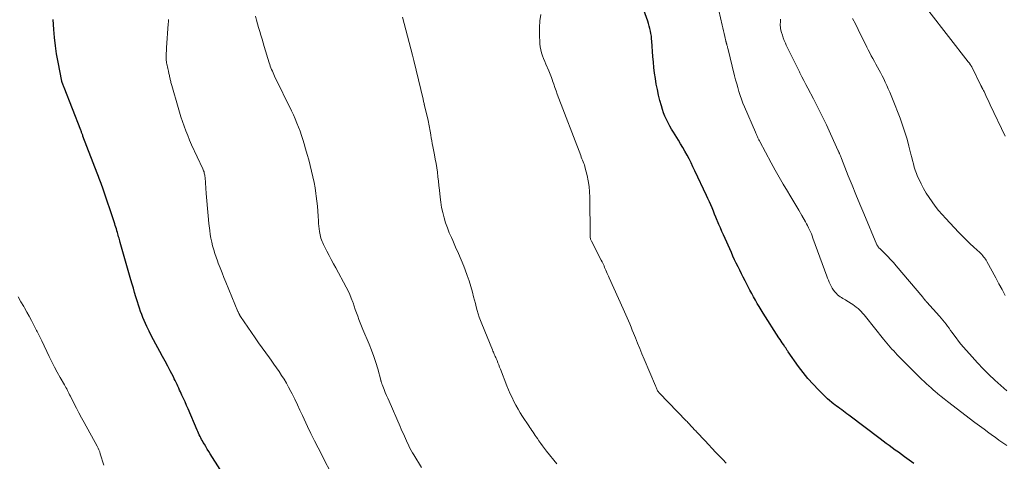
# Model space of a CAD drawing. Units: feet. Extents: x 1970000 to 1975038, y 510000 to 515000.
# Drawn here: x 1970286 to 1970514, y 514089 to 514192 of the extents above; entities that cross this region are included whole.
import ezdxf

# ---------------------------------------------------------------- set-up
doc = ezdxf.new("R2010")
doc.units = ezdxf.units.FT
doc.header["$LTSCALE"] = 100
doc.header["$MEASUREMENT"] = 0
doc.layers.add('CONTOUR INDEX', color=32, linetype='Continuous', lineweight=25)
doc.layers.add('CONTOUR INTERMEDIATE', color=40, linetype='Continuous', lineweight=15)

msp = doc.modelspace()

# ---------------------------------------------------------------- linework, layer by layer
at = {"layer": 'CONTOUR INDEX', "flags": 128}
for points, elevation in [([(1970492.95, 514088.8), (1970490.77, 514090.38), (1970490.06, 514090.9), (1970489.35, 514091.41), (1970488.64, 514091.92), (1970487.94, 514092.44), (1970487.23, 514092.95), (1970486.53, 514093.47), (1970485.83, 514094), (1970485.13, 514094.52), (1970477.86, 514100.04), (1970477.46, 514100.34), (1970477.05, 514100.64), (1970476.65, 514100.94), (1970476.24, 514101.23), (1970475.84, 514101.53), (1970475.43, 514101.83), (1970475.03, 514102.13), (1970474.63, 514102.43), (1970474.42, 514102.59), (1970473.92, 514102.98), (1970473.44, 514103.39), (1970472.97, 514103.81), (1970472.51, 514104.24), (1970470.86, 514105.87), (1970469.62, 514107.16), (1970468.43, 514108.49), (1970467.31, 514109.88), (1970466.24, 514111.31), (1970463.84, 514114.7), (1970463.74, 514114.85), (1970463.65, 514114.99), (1970463.55, 514115.14), (1970463.45, 514115.28), (1970463.36, 514115.43), (1970463.27, 514115.58), (1970463.17, 514115.72), (1970463.07, 514115.87), (1970462.74, 514116.35), (1970462.48, 514116.74), (1970462.22, 514117.13), (1970461.96, 514117.52), (1970461.71, 514117.92), (1970458.05, 514123.66), (1970457.58, 514124.4), (1970457.13, 514125.15), (1970456.69, 514125.9), (1970456.25, 514126.66), (1970455.83, 514127.43), (1970455.41, 514128.2), (1970455, 514128.97), (1970454.59, 514129.75), (1970453.88, 514131.12), (1970453.46, 514131.93), (1970453.05, 514132.74), (1970452.64, 514133.55), (1970452.24, 514134.36), (1970451.84, 514135.18), (1970451.45, 514136), (1970451.07, 514136.82), (1970450.7, 514137.65), (1970448.85, 514141.78), (1970448.5, 514142.57), (1970448.16, 514143.36), (1970447.82, 514144.16), (1970447.49, 514144.96), (1970447.43, 514145.11), (1970447.13, 514145.83), (1970446.83, 514146.56), (1970446.53, 514147.28), (1970446.22, 514148), (1970445.91, 514148.73), (1970445.6, 514149.44), (1970445.27, 514150.16), (1970444.94, 514150.87), (1970442.25, 514156.62), (1970441.81, 514157.53), (1970441.37, 514158.43), (1970440.91, 514159.33), (1970440.45, 514160.22), (1970439.96, 514161.11), (1970439.47, 514161.98), (1970438.96, 514162.85), (1970438.43, 514163.71), (1970437.3, 514165.51), (1970436.86, 514166.23), (1970436.44, 514166.96), (1970436.04, 514167.71), (1970435.66, 514168.46), (1970435.31, 514169.23), (1970435, 514170.01), (1970434.73, 514170.81), (1970434.49, 514171.61), (1970434.16, 514172.88), (1970433.86, 514174.13), (1970433.58, 514175.39), (1970433.33, 514176.66), (1970433.12, 514177.93), (1970432.94, 514179.21), (1970432.78, 514180.49), (1970432.65, 514181.77), (1970432.55, 514183.06), (1970432.3, 514186.58), (1970432.25, 514187.18), (1970432.18, 514187.77), (1970432.09, 514188.36), (1970431.98, 514188.95), (1970431.85, 514189.53), (1970431.7, 514190.11), (1970431.53, 514190.68), (1970431.34, 514191.25), (1970428.7, 514198.74)], 1020), ([(1970332.37, 514087.39), (1970330.07, 514091.07), (1970329.73, 514091.62), (1970329.39, 514092.17), (1970329.06, 514092.72), (1970328.73, 514093.27), (1970328.48, 514093.69), (1970328.28, 514094.03), (1970328.08, 514094.39), (1970327.9, 514094.74), (1970327.72, 514095.1), (1970327.55, 514095.47), (1970327.38, 514095.83), (1970327.21, 514096.2), (1970327.05, 514096.57), (1970324.95, 514101.45), (1970324.6, 514102.26), (1970324.25, 514103.06), (1970323.89, 514103.87), (1970323.53, 514104.67), (1970323.2, 514105.39), (1970323, 514105.83), (1970322.8, 514106.26), (1970322.6, 514106.7), (1970322.39, 514107.14), (1970322.19, 514107.58), (1970321.98, 514108.01), (1970321.76, 514108.44), (1970321.54, 514108.87), (1970320.83, 514110.27), (1970320.25, 514111.39), (1970319.66, 514112.51), (1970319.06, 514113.62), (1970318.45, 514114.73), (1970317.5, 514116.44), (1970316.96, 514117.45), (1970316.43, 514118.46), (1970315.92, 514119.49), (1970315.42, 514120.52), (1970315.1, 514121.2), (1970314.79, 514121.9), (1970314.49, 514122.6), (1970314.22, 514123.32), (1970313.96, 514124.04), (1970313.71, 514124.76), (1970313.48, 514125.49), (1970313.25, 514126.22), (1970313.02, 514126.95), (1970312.88, 514127.43), (1970312.58, 514128.41), (1970312.3, 514129.38), (1970312.01, 514130.36), (1970311.73, 514131.33), (1970309.26, 514140.01), (1970309.16, 514140.34), (1970309.07, 514140.67), (1970308.98, 514141), (1970308.88, 514141.34), (1970308.79, 514141.67), (1970308.7, 514142), (1970308.6, 514142.33), (1970308.5, 514142.67), (1970308.47, 514142.78), (1970308.35, 514143.17), (1970308.23, 514143.55), (1970308.11, 514143.94), (1970307.98, 514144.32), (1970305.11, 514152.82), (1970304.97, 514153.22), (1970304.83, 514153.63), (1970304.69, 514154.03), (1970304.54, 514154.43), (1970304.39, 514154.83), (1970304.24, 514155.24), (1970304.09, 514155.64), (1970303.94, 514156.04), (1970300.62, 514164.65), (1970300.56, 514164.81), (1970300.5, 514164.98), (1970300.43, 514165.14), (1970300.37, 514165.31), (1970300.31, 514165.48), (1970300.25, 514165.64), (1970300.18, 514165.81), (1970300.12, 514165.97), (1970296.26, 514175.86), (1970296.19, 514176.06), (1970296.11, 514176.25), (1970296.04, 514176.45), (1970295.97, 514176.64), (1970295.86, 514176.92), (1970295.84, 514176.98), (1970295.82, 514177.04), (1970295.8, 514177.09), (1970295.78, 514177.15), (1970295.77, 514177.21), (1970295.75, 514177.26), (1970295.74, 514177.32), (1970295.73, 514177.38), (1970294.86, 514181.76), (1970294.53, 514183.65), (1970294.24, 514185.54), (1970294.03, 514187.43), (1970293.87, 514189.34), (1970293.72, 514191.65)], 1000)]:
    msp.add_lwpolyline(points, dxfattribs=dict(at, elevation=elevation))
at = {"layer": 'CONTOUR INTERMEDIATE', "flags": 128}
for points, elevation in [([(1970379.01, 514087.87), (1970377.18, 514090.79), (1970376.87, 514091.31), (1970376.57, 514091.85), (1970376.29, 514092.39), (1970376.02, 514092.94), (1970376.01, 514092.96), (1970375.76, 514093.51), (1970375.51, 514094.05), (1970375.27, 514094.6), (1970375.03, 514095.15), (1970374.78, 514095.7), (1970374.54, 514096.25), (1970374.3, 514096.8), (1970374.06, 514097.35), (1970371.47, 514103.23), (1970371.17, 514103.91), (1970370.88, 514104.59), (1970370.6, 514105.28), (1970370.32, 514105.97), (1970369.87, 514107.11), (1970369.82, 514107.23), (1970369.78, 514107.35), (1970369.74, 514107.48), (1970369.7, 514107.61), (1970369.67, 514107.74), (1970369.63, 514107.86), (1970369.6, 514107.99), (1970369.56, 514108.12), (1970368.85, 514110.76), (1970368.42, 514112.2), (1970367.96, 514113.63), (1970367.44, 514115.04), (1970366.88, 514116.43), (1970365.41, 514119.88), (1970365.1, 514120.63), (1970364.79, 514121.39), (1970364.5, 514122.15), (1970364.22, 514122.92), (1970363.94, 514123.68), (1970363.66, 514124.45), (1970363.39, 514125.22), (1970363.13, 514125.99), (1970363.05, 514126.21), (1970362.73, 514127.08), (1970362.38, 514127.94), (1970361.98, 514128.78), (1970361.56, 514129.61), (1970359.12, 514134.1), (1970358.6, 514135.06), (1970358.09, 514136.02), (1970357.58, 514136.99), (1970357.08, 514137.95), (1970356.44, 514139.2), (1970356.27, 514139.55), (1970356.11, 514139.9), (1970355.96, 514140.26), (1970355.83, 514140.62), (1970355.71, 514140.99), (1970355.6, 514141.36), (1970355.52, 514141.74), (1970355.45, 514142.12), (1970355.37, 514142.57), (1970355.29, 514143.18), (1970355.21, 514143.79), (1970355.16, 514144.41), (1970355.11, 514145.02), (1970355.06, 514146.11), (1970354.98, 514147.27), (1970354.88, 514148.43), (1970354.76, 514149.58), (1970354.61, 514150.74), (1970354.54, 514151.3), (1970354.33, 514152.61), (1970354.1, 514153.92), (1970353.84, 514155.23), (1970353.54, 514156.53), (1970353.22, 514157.82), (1970352.88, 514159.11), (1970352.52, 514160.39), (1970352.16, 514161.67), (1970351.81, 514162.84), (1970351.51, 514163.82), (1970351.2, 514164.78), (1970350.86, 514165.75), (1970350.51, 514166.7), (1970350.14, 514167.65), (1970349.75, 514168.59), (1970349.33, 514169.52), (1970348.9, 514170.44), (1970344.99, 514178.53), (1970344.81, 514178.91), (1970344.63, 514179.29), (1970344.46, 514179.67), (1970344.29, 514180.05), (1970344.13, 514180.44), (1970343.98, 514180.83), (1970343.84, 514181.23), (1970343.71, 514181.63), (1970342.6, 514185.34), (1970342.33, 514186.22), (1970342.07, 514187.1), (1970341.8, 514187.98), (1970341.54, 514188.86), (1970341.28, 514189.74), (1970341.02, 514190.63), (1970340.78, 514191.51), (1970340.54, 514192.4)], 1008), ([(1970449.52, 514088.86), (1970448.7, 514089.73), (1970447.88, 514090.59), (1970447.06, 514091.46), (1970446.24, 514092.32), (1970445.42, 514093.19), (1970444.6, 514094.06), (1970442.64, 514096.13), (1970442.44, 514096.35), (1970442.24, 514096.56), (1970442.04, 514096.77), (1970441.85, 514096.99), (1970441.65, 514097.21), (1970441.46, 514097.42), (1970441.26, 514097.64), (1970441.07, 514097.85), (1970440.85, 514098.08), (1970440.65, 514098.3), (1970440.44, 514098.52), (1970440.24, 514098.73), (1970434.04, 514105.1), (1970433.96, 514105.19), (1970433.88, 514105.28), (1970433.81, 514105.38), (1970433.74, 514105.48), (1970433.67, 514105.58), (1970433.61, 514105.68), (1970433.56, 514105.79), (1970433.5, 514105.9), (1970433.43, 514106.05), (1970433.35, 514106.24), (1970433.26, 514106.43), (1970433.18, 514106.62), (1970433.1, 514106.81), (1970430.52, 514112.94), (1970430, 514114.18), (1970429.49, 514115.42), (1970428.98, 514116.67), (1970428.49, 514117.91), (1970428.06, 514118.99), (1970427.77, 514119.7), (1970427.49, 514120.41), (1970427.2, 514121.12), (1970426.91, 514121.83), (1970426.61, 514122.53), (1970426.31, 514123.24), (1970426, 514123.94), (1970425.68, 514124.64), (1970422.4, 514131.82), (1970422.24, 514132.16), (1970422.09, 514132.5), (1970421.94, 514132.85), (1970421.79, 514133.19), (1970421.79, 514133.21), (1970421.64, 514133.55), (1970421.5, 514133.88), (1970421.36, 514134.22), (1970421.22, 514134.55), (1970421.07, 514134.88), (1970420.92, 514135.22), (1970420.76, 514135.54), (1970420.6, 514135.87), (1970418.31, 514140.28), (1970418.23, 514140.44), (1970418.17, 514140.6), (1970418.11, 514140.77), (1970418.07, 514140.94), (1970418.04, 514141.12), (1970418.02, 514141.29), (1970418, 514141.47), (1970418, 514141.64), (1970417.91, 514150.47), (1970417.86, 514151.73), (1970417.75, 514152.99), (1970417.55, 514154.24), (1970417.3, 514155.48), (1970416.89, 514157.19), (1970416.79, 514157.57), (1970416.68, 514157.94), (1970416.55, 514158.31), (1970416.4, 514158.67), (1970416.25, 514159.03), (1970416.11, 514159.39), (1970415.96, 514159.75), (1970415.82, 514160.11), (1970410.41, 514174.34), (1970410.12, 514175.11), (1970409.85, 514175.88), (1970409.58, 514176.66), (1970409.32, 514177.44), (1970409.3, 514177.47), (1970409.04, 514178.23), (1970408.76, 514178.98), (1970408.46, 514179.72), (1970408.15, 514180.46), (1970408.07, 514180.62), (1970407.79, 514181.28), (1970407.51, 514181.93), (1970407.23, 514182.58), (1970406.97, 514183.24), (1970406.75, 514183.91), (1970406.57, 514184.59), (1970406.46, 514185.28), (1970406.4, 514185.99), (1970406.32, 514188.28), (1970406.32, 514189.8), (1970406.39, 514191.31), (1970406.57, 514192.82)], 1016), ([(1970514.43, 514092.98), (1970513.52, 514093.61), (1970512.62, 514094.24), (1970511.73, 514094.88), (1970511.34, 514095.16), (1970510.26, 514095.94), (1970509.18, 514096.73), (1970508.11, 514097.53), (1970507.05, 514098.34), (1970500.73, 514103.18), (1970499.98, 514103.76), (1970499.24, 514104.35), (1970498.52, 514104.95), (1970497.8, 514105.56), (1970497.48, 514105.83), (1970496.92, 514106.31), (1970496.38, 514106.8), (1970495.84, 514107.3), (1970495.3, 514107.8), (1970494.78, 514108.3), (1970494.25, 514108.82), (1970493.73, 514109.33), (1970493.22, 514109.85), (1970489.1, 514114.01), (1970488.68, 514114.44), (1970488.27, 514114.87), (1970487.86, 514115.31), (1970487.46, 514115.76), (1970487.07, 514116.21), (1970486.68, 514116.67), (1970486.3, 514117.13), (1970485.92, 514117.59), (1970481.74, 514122.83), (1970481.42, 514123.23), (1970481.08, 514123.62), (1970480.73, 514123.99), (1970480.38, 514124.37), (1970480.01, 514124.72), (1970479.62, 514125.05), (1970479.21, 514125.36), (1970478.78, 514125.65), (1970477.46, 514126.48), (1970477.14, 514126.68), (1970476.82, 514126.87), (1970476.49, 514127.06), (1970476.17, 514127.25), (1970475.85, 514127.44), (1970475.55, 514127.66), (1970475.27, 514127.91), (1970475.01, 514128.17), (1970474.64, 514128.6), (1970474.32, 514128.99), (1970474.03, 514129.41), (1970473.78, 514129.85), (1970473.56, 514130.31), (1970473.36, 514130.78), (1970473.16, 514131.26), (1970472.98, 514131.74), (1970472.8, 514132.22), (1970469.58, 514141.01), (1970469.4, 514141.5), (1970469.21, 514141.99), (1970469, 514142.47), (1970468.8, 514142.95), (1970468.58, 514143.42), (1970468.35, 514143.89), (1970468.1, 514144.35), (1970467.85, 514144.81), (1970467.02, 514146.26), (1970466.34, 514147.44), (1970465.65, 514148.61), (1970464.95, 514149.78), (1970464.24, 514150.94), (1970463.68, 514151.85), (1970462.7, 514153.47), (1970461.74, 514155.11), (1970460.81, 514156.76), (1970459.91, 514158.42), (1970457.27, 514163.39), (1970457.18, 514163.56), (1970457.09, 514163.73), (1970457.01, 514163.91), (1970456.92, 514164.08), (1970456.84, 514164.26), (1970456.75, 514164.43), (1970456.67, 514164.61), (1970456.58, 514164.78), (1970456.49, 514164.97), (1970456.41, 514165.15), (1970456.33, 514165.34), (1970456.25, 514165.52), (1970453.73, 514171.43), (1970453.37, 514172.29), (1970453.04, 514173.17), (1970452.74, 514174.06), (1970452.45, 514174.95), (1970452.19, 514175.85), (1970451.94, 514176.75), (1970451.69, 514177.66), (1970451.46, 514178.57), (1970449.86, 514185.02), (1970449.81, 514185.18), (1970449.77, 514185.35), (1970449.72, 514185.52), (1970449.67, 514185.68), (1970449.64, 514185.82), (1970449.61, 514185.92), (1970449.58, 514186.02), (1970449.55, 514186.12), (1970449.52, 514186.22), (1970449.49, 514186.32), (1970449.46, 514186.42), (1970449.43, 514186.52), (1970449.41, 514186.62), (1970449.15, 514187.72), (1970449, 514188.37), (1970448.86, 514189.03), (1970448.71, 514189.68), (1970448.56, 514190.33), (1970447.8, 514193.7)], 1024), ([(1970514.06, 514164.61), (1970510.63, 514171.88), (1970510.37, 514172.43), (1970510.12, 514172.97), (1970509.86, 514173.52), (1970509.6, 514174.06), (1970509.27, 514174.78), (1970509.18, 514174.97), (1970509.09, 514175.15), (1970508.99, 514175.33), (1970508.89, 514175.51), (1970508.78, 514175.71), (1970508.73, 514175.79), (1970508.69, 514175.86), (1970508.65, 514175.94), (1970508.61, 514176.01), (1970508.57, 514176.08), (1970508.53, 514176.16), (1970508.49, 514176.24), (1970508.45, 514176.31), (1970506.33, 514180.67), (1970506.28, 514180.78), (1970506.21, 514180.89), (1970506.15, 514181), (1970506.08, 514181.11), (1970506.06, 514181.15), (1970506, 514181.24), (1970505.93, 514181.32), (1970505.87, 514181.41), (1970505.8, 514181.5), (1970505.73, 514181.58), (1970505.66, 514181.67), (1970505.59, 514181.75), (1970505.52, 514181.84), (1970496.42, 514193.57)], 1036), ([(1970359.31, 514084.13), (1970355.05, 514092.45), (1970354.22, 514094.1), (1970353.4, 514095.75), (1970352.6, 514097.42), (1970351.82, 514099.09), (1970351.43, 514099.92), (1970350.84, 514101.18), (1970350.25, 514102.44), (1970349.64, 514103.69), (1970349.02, 514104.94), (1970348.72, 514105.52), (1970348.23, 514106.46), (1970347.71, 514107.39), (1970347.17, 514108.31), (1970346.6, 514109.21), (1970346.01, 514110.1), (1970345.41, 514110.98), (1970344.8, 514111.85), (1970344.18, 514112.72), (1970343.76, 514113.29), (1970342.93, 514114.44), (1970342.1, 514115.59), (1970341.29, 514116.75), (1970340.48, 514117.92), (1970337.09, 514122.88), (1970337.04, 514122.95), (1970337, 514123.02), (1970336.96, 514123.09), (1970336.91, 514123.16), (1970336.88, 514123.23), (1970336.84, 514123.3), (1970336.8, 514123.37), (1970336.77, 514123.45), (1970336.72, 514123.55), (1970336.66, 514123.67), (1970336.61, 514123.8), (1970336.55, 514123.93), (1970336.5, 514124.05), (1970333.72, 514130.77), (1970333.26, 514131.87), (1970332.82, 514132.98), (1970332.38, 514134.09), (1970331.95, 514135.21), (1970331.75, 514135.73), (1970331.44, 514136.59), (1970331.14, 514137.45), (1970330.88, 514138.32), (1970330.63, 514139.2), (1970330.42, 514140.09), (1970330.23, 514140.98), (1970330.09, 514141.88), (1970329.96, 514142.79), (1970329.78, 514144.42), (1970329.6, 514146.15), (1970329.43, 514147.88), (1970329.28, 514149.61), (1970329.15, 514151.34), (1970328.88, 514155.07), (1970328.86, 514155.33), (1970328.82, 514155.58), (1970328.77, 514155.83), (1970328.71, 514156.07), (1970328.64, 514156.32), (1970328.56, 514156.56), (1970328.46, 514156.79), (1970328.36, 514157.03), (1970325.78, 514162.63), (1970325.31, 514163.68), (1970324.87, 514164.74), (1970324.44, 514165.81), (1970324.04, 514166.89), (1970323.66, 514167.98), (1970323.3, 514169.07), (1970322.96, 514170.17), (1970322.63, 514171.28), (1970321.17, 514176.37), (1970321.11, 514176.59), (1970321.05, 514176.81), (1970320.99, 514177.03), (1970320.94, 514177.25), (1970320.88, 514177.47), (1970320.83, 514177.7), (1970320.78, 514177.92), (1970320.73, 514178.14), (1970320.72, 514178.16), (1970320.67, 514178.4), (1970320.62, 514178.63), (1970320.57, 514178.86), (1970320.52, 514179.1), (1970320.39, 514179.67), (1970320.32, 514179.99), (1970320.25, 514180.31), (1970320.18, 514180.63), (1970320.11, 514180.95), (1970320.09, 514181.04), (1970320.03, 514181.32), (1970319.98, 514181.6), (1970319.93, 514181.88), (1970319.89, 514182.16), (1970319.87, 514182.44), (1970319.85, 514182.73), (1970319.85, 514183.01), (1970319.86, 514183.3), (1970319.88, 514183.52), (1970319.9, 514183.92), (1970319.93, 514184.31), (1970319.96, 514184.71), (1970319.99, 514185.1), (1970320.38, 514190.61), (1970320.41, 514191.12), (1970320.41, 514191.64)], 1004), ([(1970410.29, 514088.71), (1970407.93, 514091.68), (1970407.46, 514092.28), (1970407.01, 514092.87), (1970406.57, 514093.48), (1970406.13, 514094.09), (1970405.79, 514094.59), (1970405.53, 514094.96), (1970405.28, 514095.33), (1970405.04, 514095.7), (1970404.79, 514096.07), (1970404.55, 514096.45), (1970404.31, 514096.82), (1970404.06, 514097.19), (1970403.81, 514097.56), (1970402.38, 514099.72), (1970401.84, 514100.56), (1970401.32, 514101.42), (1970400.84, 514102.29), (1970400.37, 514103.18), (1970399.93, 514104.07), (1970399.51, 514104.98), (1970399.11, 514105.9), (1970398.74, 514106.83), (1970397.25, 514110.66), (1970397.06, 514111.15), (1970396.86, 514111.65), (1970396.66, 514112.14), (1970396.46, 514112.63), (1970396.27, 514113.12), (1970396.16, 514113.37), (1970396.06, 514113.62), (1970395.95, 514113.86), (1970395.83, 514114.11), (1970395.72, 514114.36), (1970395.61, 514114.6), (1970395.51, 514114.85), (1970395.4, 514115.1), (1970392.92, 514121.15), (1970392.62, 514121.92), (1970392.34, 514122.69), (1970392.1, 514123.47), (1970391.87, 514124.26), (1970391.66, 514125.06), (1970391.45, 514125.85), (1970391.24, 514126.64), (1970391.03, 514127.44), (1970390.76, 514128.48), (1970390.4, 514129.79), (1970390, 514131.08), (1970389.56, 514132.36), (1970389.08, 514133.63), (1970388.74, 514134.48), (1970388.13, 514135.98), (1970387.51, 514137.46), (1970386.87, 514138.94), (1970386.21, 514140.42), (1970385.89, 514141.12), (1970385.41, 514142.25), (1970384.96, 514143.38), (1970384.56, 514144.54), (1970384.19, 514145.71), (1970383.89, 514146.9), (1970383.63, 514148.09), (1970383.43, 514149.3), (1970383.28, 514150.52), (1970383.12, 514152.14), (1970383.01, 514153.17), (1970382.9, 514154.19), (1970382.78, 514155.21), (1970382.65, 514156.24), (1970382.5, 514157.26), (1970382.35, 514158.28), (1970382.17, 514159.29), (1970381.98, 514160.3), (1970381.6, 514162.22), (1970381.47, 514162.88), (1970381.35, 514163.54), (1970381.24, 514164.2), (1970381.13, 514164.86), (1970381.05, 514165.38), (1970380.99, 514165.78), (1970380.92, 514166.19), (1970380.86, 514166.6), (1970380.79, 514167.01), (1970380.71, 514167.41), (1970380.63, 514167.82), (1970380.54, 514168.22), (1970380.44, 514168.62), (1970379.69, 514171.63), (1970379.68, 514171.7), (1970379.66, 514171.76), (1970379.64, 514171.83), (1970379.63, 514171.9), (1970379.61, 514171.96), (1970379.6, 514172.03), (1970379.58, 514172.09), (1970379.57, 514172.16), (1970379.51, 514172.42), (1970379.47, 514172.62), (1970379.42, 514172.82), (1970379.38, 514173.01), (1970379.33, 514173.21), (1970377.2, 514182.17), (1970377.13, 514182.47), (1970377.06, 514182.77), (1970376.98, 514183.07), (1970376.9, 514183.37), (1970374.55, 514192.18)], 1012), ([(1970514.47, 514105.63), (1970513.06, 514106.87), (1970511.67, 514108.13), (1970510.3, 514109.42), (1970508.97, 514110.74), (1970507.67, 514112.1), (1970506.41, 514113.49), (1970504.4, 514115.77), (1970503.81, 514116.46), (1970503.24, 514117.17), (1970502.69, 514117.9), (1970502.15, 514118.63), (1970501.79, 514119.16), (1970501.45, 514119.64), (1970501.1, 514120.13), (1970500.75, 514120.6), (1970500.4, 514121.08), (1970500.04, 514121.55), (1970499.67, 514122.01), (1970499.28, 514122.46), (1970498.89, 514122.91), (1970495.93, 514126.19), (1970495.9, 514126.22), (1970495.86, 514126.26), (1970495.83, 514126.3), (1970495.79, 514126.34), (1970495.76, 514126.38), (1970495.73, 514126.42), (1970495.69, 514126.46), (1970495.66, 514126.5), (1970495.48, 514126.72), (1970495.36, 514126.87), (1970495.23, 514127.02), (1970495.11, 514127.17), (1970494.98, 514127.32), (1970488.83, 514134.62), (1970488.2, 514135.35), (1970487.56, 514136.06), (1970486.89, 514136.75), (1970486.21, 514137.44), (1970485.03, 514138.58), (1970484.94, 514138.68), (1970484.84, 514138.79), (1970484.76, 514138.89), (1970484.67, 514139), (1970484.59, 514139.11), (1970484.52, 514139.23), (1970484.46, 514139.35), (1970484.4, 514139.48), (1970481.34, 514146.71), (1970480.43, 514148.89), (1970479.53, 514151.07), (1970478.64, 514153.26), (1970477.77, 514155.45), (1970476.18, 514159.47), (1970476.1, 514159.66), (1970476.03, 514159.84), (1970475.95, 514160.03), (1970475.88, 514160.22), (1970475.81, 514160.37), (1970475.77, 514160.48), (1970475.72, 514160.59), (1970475.68, 514160.7), (1970475.63, 514160.81), (1970475.59, 514160.91), (1970475.54, 514161.02), (1970475.5, 514161.13), (1970475.45, 514161.24), (1970473.68, 514165.15), (1970472.73, 514167.21), (1970471.74, 514169.25), (1970470.72, 514171.27), (1970469.68, 514173.28), (1970468.38, 514175.72), (1970467.91, 514176.6), (1970467.45, 514177.48), (1970467, 514178.37), (1970466.56, 514179.26), (1970466.44, 514179.49), (1970466.05, 514180.27), (1970465.67, 514181.04), (1970465.29, 514181.81), (1970464.91, 514182.59), (1970464.53, 514183.36), (1970464.15, 514184.14), (1970463.78, 514184.92), (1970463.41, 514185.7), (1970463.2, 514186.17), (1970462.94, 514186.77), (1970462.7, 514187.37), (1970462.5, 514187.99), (1970462.32, 514188.61), (1970462.17, 514189.17), (1970462.1, 514189.52), (1970462.04, 514189.88), (1970462.02, 514190.24), (1970462.02, 514190.6), (1970462.04, 514190.96), (1970462.06, 514191.32), (1970462.07, 514191.68)], 1028), ([(1970514.05, 514127.72), (1970513.34, 514129.08), (1970512.62, 514130.44), (1970511.89, 514131.8), (1970509.82, 514135.59), (1970509.65, 514135.88), (1970509.48, 514136.16), (1970509.29, 514136.43), (1970509.08, 514136.69), (1970508.87, 514136.94), (1970508.64, 514137.19), (1970508.41, 514137.43), (1970508.17, 514137.66), (1970506.83, 514138.89), (1970505.92, 514139.75), (1970505.02, 514140.61), (1970504.14, 514141.5), (1970503.28, 514142.4), (1970500.3, 514145.56), (1970499.47, 514146.47), (1970498.67, 514147.41), (1970497.9, 514148.38), (1970497.16, 514149.37), (1970496.46, 514150.39), (1970495.8, 514151.43), (1970495.19, 514152.5), (1970494.62, 514153.6), (1970494.13, 514154.59), (1970493.81, 514155.29), (1970493.52, 514156), (1970493.26, 514156.72), (1970493.03, 514157.46), (1970492.83, 514158.2), (1970492.63, 514158.94), (1970492.43, 514159.68), (1970492.25, 514160.43), (1970491.8, 514162.26), (1970491.36, 514163.9), (1970490.88, 514165.54), (1970490.33, 514167.16), (1970489.74, 514168.76), (1970487.98, 514173.26), (1970487.67, 514174.04), (1970487.35, 514174.81), (1970487.02, 514175.58), (1970486.68, 514176.34), (1970486.32, 514177.1), (1970485.96, 514177.85), (1970485.58, 514178.6), (1970485.2, 514179.34), (1970484.88, 514179.93), (1970484.53, 514180.6), (1970484.17, 514181.26), (1970483.81, 514181.92), (1970483.45, 514182.58), (1970483.09, 514183.24), (1970482.73, 514183.9), (1970482.39, 514184.57), (1970482.05, 514185.24), (1970481.33, 514186.72), (1970480.69, 514188.01), (1970480.05, 514189.3), (1970479.41, 514190.59), (1970478.76, 514191.88)], 1032), ([(1970305.43, 514088.4), (1970304.64, 514091.09), (1970304.49, 514091.53), (1970304.33, 514091.97), (1970304.13, 514092.39), (1970303.92, 514092.8), (1970300.9, 514098.28), (1970300.29, 514099.4), (1970299.69, 514100.53), (1970299.1, 514101.66), (1970298.52, 514102.79), (1970297.71, 514104.4), (1970297.54, 514104.73), (1970297.37, 514105.07), (1970297.2, 514105.4), (1970297.03, 514105.74), (1970296.86, 514106.07), (1970296.69, 514106.4), (1970296.51, 514106.73), (1970296.32, 514107.06), (1970295.34, 514108.76), (1970294.68, 514109.94), (1970294.03, 514111.13), (1970293.41, 514112.34), (1970292.82, 514113.56), (1970291.08, 514117.21), (1970290.93, 514117.52), (1970290.79, 514117.82), (1970290.64, 514118.13), (1970290.49, 514118.44), (1970290.34, 514118.74), (1970290.19, 514119.05), (1970290.03, 514119.35), (1970289.88, 514119.65), (1970289.19, 514120.99), (1970288.68, 514121.96), (1970288.17, 514122.92), (1970287.64, 514123.88), (1970287.11, 514124.84), (1970286.92, 514125.17), (1970286.28, 514126.28), (1970285.63, 514127.39)], 996)]:
    msp.add_lwpolyline(points, dxfattribs=dict(at, elevation=elevation))

doc.saveas('drawing.dxf')
